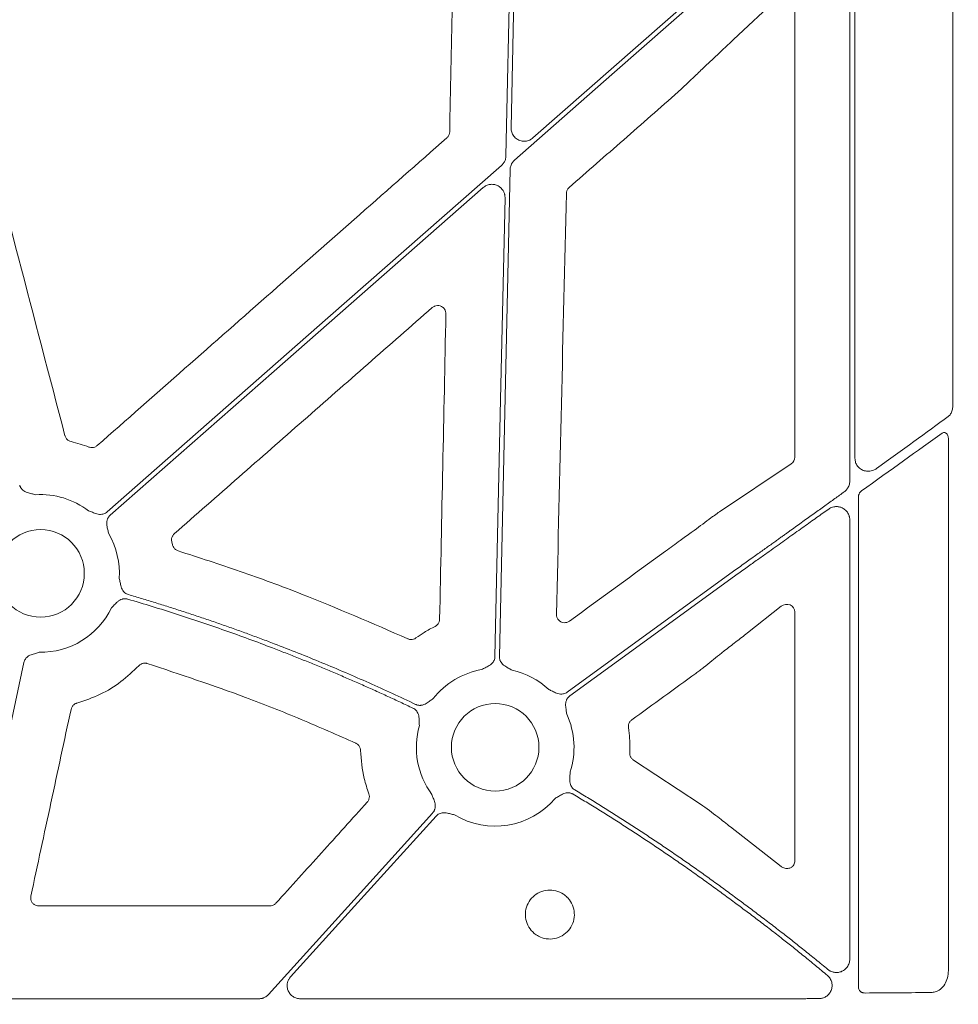
# Model space of a CAD drawing. Units: inches. Extents: x 10218 to 146133, y 1405 to 11083.
# Drawn here: x 15437 to 15523, y 4115 to 4205 of the extents above; entities that cross this region are included whole.
import ezdxf

# ---------------------------------------------------------------- set-up
doc = ezdxf.new("R2010")
doc.units = ezdxf.units.IN
doc.header["$MEASUREMENT"] = 0
doc.layers.get('0').update_dxf_attribs({"lineweight": 0})
doc.styles.add('_TCW_TXTSTY_1', font='verdana.ttf', dxfattribs={"height": 92.307693})

msp = doc.modelspace()

# ---------------------------------------------------------------- linework, layer by layer
for p, q in [((15482.84456, 4225.52251), (15482.17365, 4195.06075)), ((15522.71481, 4224.98301), (15522.71481, 4169.52674)), ((15513.73602, 4164.73337), (15513.73602, 4218.79451)), ((15513.26287, 4162.64108), (15513.26287, 4216.266)), ((15484.17418, 4194.12845), (15502.80686, 4210.49029)), ((15506.91495, 4207.22065), (15502.59988, 4203.15407)), ((15508.21518, 4164.83404), (15508.21518, 4206.76156)), ((15500.11823, 4200.84098), (15500.02713, 4200.75149)), ((15522.30905, 4117.72877), (15522.30905, 4166.5447)), ((15501.30887, 4159.83585), (15507.88687, 4164.22628)), ((15514.05158, 4161.17679), (15514.05158, 4116.20396)), ((15513.26287, 4118.77767), (15513.26287, 4159.0824)), ((15498.70428, 4157.91535), (15498.98272, 4158.12616)), ((15451.03631, 4157.08426), (15451.09981, 4156.8048)), ((15506.97025, 4151.15616), (15503.86097, 4148.71187)), ((15508.21518, 4127.79674), (15508.21518, 4150.6383)), ((15501.73312, 4147.05735), (15501.303, 4146.70822)), ((15493.41855, 4137.02721), (15499.56068, 4133.01376)), ((15502.30504, 4130.91638), (15506.96283, 4127.28618)), ((15438.83104, 4123.65956), (15460.03467, 4123.65956)), ((15432.35868, 4115.14657), (15459.01588, 4115.14657)), ((15462.82744, 4115.14657), (15502.80686, 4115.14657))]:
    msp.add_line(p, q)
at = {"flags": 128}
for points in [[(15481.70193, 4192.4769), (15482.0965, 4210.39171), (15482.40649, 4224.46766)], [(15502.80686, 4209.93837), (15491.43441, 4199.95192), (15482.49896, 4192.10547)], [(15445.1042, 4159.82011), (15465.36948, 4177.6156), (15481.29222, 4191.59775)], [(15482.08925, 4191.22629), (15481.53811, 4166.20047), (15481.10506, 4146.53733)], [(15479.617, 4189.57474), (15460.44306, 4172.73766), (15445.37786, 4159.50851)], [(15480.69038, 4146.54643), (15481.20957, 4170.1202), (15481.61748, 4188.64244)], [(15487.32609, 4143.2805), (15495.9953, 4149.57833), (15502.80686, 4154.5266)], [(15502.80686, 4154.01394), (15494.27411, 4147.81536), (15487.56988, 4142.94496)], [(15437.45258, 4145.99008), (15433.93975, 4129.53373), (15431.17969, 4116.6038)], [(15459.90969, 4115.54311), (15468.34673, 4124.86516), (15474.97585, 4132.18962)], [(15475.28338, 4131.91135), (15467.80744, 4123.65124), (15461.93357, 4117.16123)]]:
    msp.add_lwpolyline(points, dxfattribs=at)
for centre in [(15438.98722, 4154.1727), (15480.71447, 4138.22116)]:
    msp.add_circle(centre, 4.0168)
for centre, start, end in [((15438.98722, 4154.1727), 52.4154257, 93.5986766), ((15438.98722, 4154.1727), 356.3541357, 30.1589278), ((15438.98722, 4154.1727), 269.0785746, 334.0930362), ((15480.71447, 4138.22116), 99.8666156, 141.8040482), ((15480.71447, 4138.22116), 47.1249276, 77.6101177), ((15480.71447, 4138.22116), 341.7498939, 24.8684297), ((15480.71447, 4138.22116), 164.0651477, 216.7246354), ((15480.71447, 4138.22116), 238.9811333, 319.4887945)]:
    msp.add_arc(centre, 7.23677, start, end)
at = {"extrusion": (0, 0, -1)}
for centre, major_axis, ratio, start_param, end_param in [((15502.80687, 4155.00591), (-30.12515, -21.5234), 0.01053424, 4.01613339, 4.27724143), ((15502.80687, 4152.91398), (-30.12511, -21.88825), 0.01059043, 1.97145371, 2.25813021), ((15507.43432, 4164.84858), (-0.7589, 0.19161), 0.96013005, 2.90376233, 3.85634188), ((16172.74179, 4368.28168), (-8921.36934, -6476.36219), 0.02051501, 1.50881535, 1.50980755), ((15507.43432, 4150.58227), (-0.66548, -0.44274), 0.92275226, 1.48502358, 3.69217083), ((15421.79636, 4368.28168), (-8931.19041, -6476.36022), 0.02050022, 4.71859472, 4.71925333), ((15502.80687, 4116.0365), (-30.126, 0), 0.01309072, 4.07447604, 4.3079059)]:
    msp.add_ellipse(centre, major_axis=major_axis, ratio=ratio, start_param=start_param, end_param=end_param, dxfattribs=at)
for points, knots in [([(15476.538, 4194.68774), (15476.61771, 4198.5269), (15476.77712, 4206.20524), (15476.9375, 4213.88408), (15477.01768, 4217.72349)], [0, 0, 0, 0, 0.499999643, 1, 1, 1, 1]), ([(15502.59988, 4203.15407), (15502.25125, 4202.82659), (15501.64818, 4202.2601), (15500.82017, 4201.49063), (15500.34141, 4201.04753), (15500.11823, 4200.84098)], [0, 0, 0, 0, 0.42245185, 0.73077013, 1, 1, 1, 1]), ([(15500.02713, 4200.75149), (15499.74697, 4200.47894), (15499.09661, 4199.84622), (15498.20966, 4199.00536), (15497.64906, 4198.48047), (15497.51753, 4198.35732)], [0, 0, 0, 0, 0.36678197, 0.85144257, 1, 1, 1, 1]), ([(15432.70063, 4199.43385), (15434.12269, 4193.99639), (15436.96681, 4183.12144), (15439.80875, 4172.2471), (15441.22973, 4166.80992)], [0, 0, 0, 0, 0.49999853, 1, 1, 1, 1]), ([(15497.51753, 4198.35732), (15495.84834, 4196.89408), (15492.50996, 4193.96758), (15489.17152, 4191.04124), (15487.5023, 4189.57807)], [0, 0, 0, 0, 0.50000004, 1, 1, 1, 1]), ([(15476.28278, 4194.13836), (15476.31036, 4194.16508), (15476.39847, 4194.25045), (15476.50755, 4194.4348), (15476.52785, 4194.60343), (15476.538, 4194.68774)], [0, 0, 0, 0, 0.18556488, 0.59280686, 1, 1, 1, 1]), ([(15482.17365, 4195.06075), (15482.184, 4194.92485), (15482.20469, 4194.65306), (15482.40462, 4194.28758), (15482.70448, 4194.0067), (15483.08336, 4193.84128), (15483.49307, 4193.81213), (15483.87724, 4193.90921), (15484.08033, 4194.05915), (15484.17418, 4194.12845)], [0, 0, 0, 0, 0.14588939, 0.29177331, 0.43759001, 0.58333164, 0.72904782, 0.87477664, 1, 1, 1, 1]), ([(15444.18884, 4165.90431), (15449.53748, 4170.61016), (15460.23477, 4180.02185), (15470.93345, 4189.43285), (15476.28278, 4194.13836)], [0, 0, 0, 0, 0.50000014, 1, 1, 1, 1]), ([(15481.29221, 4191.59774), (15481.31688, 4191.62047), (15481.36596, 4191.66569), (15481.43202, 4191.74063), (15481.49175, 4191.82012), (15481.54465, 4191.90471), (15481.60077, 4192.01327), (15481.65267, 4192.14801), (15481.69176, 4192.31044), (15481.69853, 4192.4212), (15481.70193, 4192.4769)], [0, 0, 0, 0, 0.10080227, 0.20052489, 0.29985496, 0.3994877, 0.50011204, 0.66690365, 0.83245841, 1, 1, 1, 1]), ([(15482.49895, 4192.10546), (15482.47428, 4192.08274), (15482.4252, 4192.03752), (15482.35914, 4191.96258), (15482.29941, 4191.88308), (15482.24651, 4191.7985), (15482.19039, 4191.68994), (15482.13849, 4191.5552), (15482.09941, 4191.39277), (15482.09264, 4191.28201), (15482.08923, 4191.2263)], [0, 0, 0, 0, 0.10080227, 0.20052489, 0.29985496, 0.3994877, 0.50011204, 0.66690365, 0.83245841, 1, 1, 1, 1]), ([(15481.61749, 4188.64245), (15481.61725, 4188.68168), (15481.61678, 4188.75938), (15481.60247, 4188.87444), (15481.57806, 4188.98641), (15481.54264, 4189.09529), (15481.49642, 4189.20102), (15481.43081, 4189.31953), (15481.33925, 4189.4464), (15481.17589, 4189.61376), (15480.92944, 4189.77762), (15480.5899, 4189.87802), (15480.29426, 4189.87876), (15480.06538, 4189.8281), (15479.90276, 4189.76568), (15479.75053, 4189.68254), (15479.66167, 4189.61081), (15479.617, 4189.57475)], [0, 0, 0, 0, 0.04224769, 0.08367366, 0.12465461, 0.16557952, 0.20683894, 0.24881412, 0.31135515, 0.37476161, 0.50015031, 0.62538292, 0.7510877, 0.8140187, 0.87714362, 0.93824297, 1, 1, 1, 1]), ([(15487.5023, 4189.57807), (15487.47468, 4189.55141), (15487.38644, 4189.46625), (15487.27696, 4189.28226), (15487.2562, 4189.11375), (15487.24582, 4189.02949)], [0, 0, 0, 0, 0.18552912, 0.59277679, 1, 1, 1, 1]), ([(15487.24582, 4189.02949), (15487.09533, 4182.595), (15486.79436, 4169.72595), (15486.49064, 4156.85873), (15486.33878, 4150.42509)], [0, 0, 0, 0, 0.49999764, 1, 1, 1, 1]), ([(15474.94311, 4178.56987), (15470.99809, 4175.11231), (15463.10803, 4168.1972), (15455.21772, 4161.2829), (15451.27256, 4157.82574)], [0, 0, 0, 0, 0.49999919, 1, 1, 1, 1]), ([(15476.19276, 4177.98924), (15476.18823, 4178.06121), (15476.17839, 4178.21768), (15476.07126, 4178.4397), (15475.89311, 4178.62404), (15475.66192, 4178.73918), (15475.40681, 4178.77003), (15475.15114, 4178.71894), (15475.01246, 4178.61956), (15474.94311, 4178.56987)], [0, 0, 0, 0, 0.1240584, 0.269738, 0.41541642, 0.56127239, 0.70738831, 0.85367336, 1, 1, 1, 1]), ([(15475.61821, 4149.97325), (15475.7136, 4154.64234), (15475.90436, 4163.98054), (15476.09663, 4173.31967), (15476.19276, 4177.98924)], [0, 0, 0, 0, 0.4999989, 1, 1, 1, 1]), ([(15522.30157, 4168.56642), (15522.30167, 4168.5665), (15522.38419, 4168.63251), (15522.53606, 4168.79166), (15522.68624, 4169.13651), (15522.7053, 4169.39688), (15522.71481, 4169.52674)], [0, 0, 0, 0, 0.00039214, 0.3243844, 0.66305264, 1, 1, 1, 1]), ([(15441.22973, 4166.80992), (15441.23501, 4166.79152), (15441.26353, 4166.69223), (15441.35672, 4166.52564), (15441.54612, 4166.34869), (15441.70709, 4166.29437), (15441.78758, 4166.26721)], [0, 0, 0, 0, 0.070508928, 0.380440282, 0.690222485, 1, 1, 1, 1]), ([(15521.74145, 4167.0482), (15521.77847, 4167.06899), (15521.85257, 4167.11059), (15521.97539, 4167.10791), (15522.09087, 4167.05641), (15522.19221, 4166.95572), (15522.2696, 4166.81015), (15522.30518, 4166.6645), (15522.30813, 4166.57303), (15522.30905, 4166.5447)], [0, 0, 0, 0, 0.14400551, 0.28814449, 0.43152898, 0.58174682, 0.7443267, 0.92081344, 1, 1, 1, 1]), ([(15441.78758, 4166.26721), (15442.06377, 4166.19818), (15442.61753, 4166.05979), (15443.15387, 4165.86456), (15443.42269, 4165.7667)], [0, 0, 0, 0, 0.49877639, 1, 1, 1, 1]), ([(15443.42269, 4165.7667), (15443.44069, 4165.7603), (15443.53794, 4165.72568), (15443.72765, 4165.70433), (15443.98191, 4165.75535), (15444.11987, 4165.85466), (15444.18884, 4165.90431)], [0, 0, 0, 0, 0.07031547, 0.38003976, 0.69003045, 1, 1, 1, 1]), ([(15515.71153, 4163.79119), (15515.62299, 4163.73641), (15515.40533, 4163.60174), (15515.01482, 4163.52298), (15514.59665, 4163.57251), (15514.23567, 4163.74523), (15513.95896, 4164.0126), (15513.77217, 4164.35193), (15513.74806, 4164.60634), (15513.73602, 4164.73337)], [0, 0, 0, 0, 0.11790392, 0.2898257, 0.44911495, 0.59573453, 0.73286939, 0.86662422, 1, 1, 1, 1]), ([(15437.07204, 4162.27473), (15437.0806, 4162.24552), (15437.0976, 4162.18754), (15437.1335, 4162.10458), (15437.17675, 4162.02585), (15437.22805, 4161.95157), (15437.28724, 4161.88173), (15437.38597, 4161.78504), (15437.54426, 4161.67458), (15437.75899, 4161.584), (15437.97321, 4161.52681), (15438.22874, 4161.47125), (15438.41304, 4161.42518), (15438.53299, 4161.3952)], [0, 0, 0, 0, 0.050417312, 0.100082293, 0.149482737, 0.199114236, 0.249465562, 0.30100501, 0.427904065, 0.566518515, 0.685120559, 0.795070814, 1, 1, 1, 1]), ([(15512.75941, 4161.66306), (15512.78917, 4161.68564), (15512.84813, 4161.73037), (15512.92837, 4161.80715), (15513.00115, 4161.89003), (15513.06597, 4161.97974), (15513.13705, 4162.09963), (15513.2041, 4162.25348), (15513.25378, 4162.44461), (15513.25985, 4162.57537), (15513.2629, 4162.6411)], [0, 0, 0, 0, 0.10027487, 0.19867435, 0.29601225, 0.39312904, 0.49087092, 0.66218935, 0.83018628, 1, 1, 1, 1]), ([(15502.80687, 4154.52659), (15502.99089, 4154.65803), (15503.34994, 4154.9145), (15503.8749, 4155.28943), (15504.37259, 4155.64498), (15504.84294, 4155.98115), (15505.28591, 4156.29792), (15505.70149, 4156.59531), (15506.08971, 4156.87331), (15506.45061, 4157.13192), (15506.78425, 4157.37115), (15507.09069, 4157.59098), (15507.37002, 4157.79143), (15507.62233, 4157.9725), (15508.14693, 4158.34877), (15508.93403, 4158.91314), (15509.97119, 4159.65763), (15510.95164, 4160.36215), (15511.87613, 4161.02719), (15512.47049, 4161.45507), (15512.75941, 4161.66306)], [0, 0, 0, 0, 0.0547042, 0.10673034, 0.15607843, 0.20274844, 0.24674039, 0.28805427, 0.32669007, 0.36264779, 0.39592744, 0.42652901, 0.4544525, 0.47969793, 0.50226531, 0.61203229, 0.71668806, 0.81623371, 0.91067052, 1, 1, 1, 1]), ([(15514.05158, 4161.17679), (15514.05602, 4161.2361), (15514.0661, 4161.37057), (15514.15492, 4161.56283), (15514.26242, 4161.6844), (15514.33128, 4161.73595), (15514.34295, 4161.74469)], [0, 0, 0, 0, 0.263222494, 0.596766275, 0.931676403, 1, 1, 1, 1]), ([(15513.2629, 4159.08243), (15513.26221, 4159.11325), (15513.26084, 4159.17477), (15513.24986, 4159.26643), (15513.23231, 4159.35706), (15513.19907, 4159.47755), (15513.13974, 4159.62447), (15513.01227, 4159.83633), (15512.80495, 4160.05253), (15512.5119, 4160.22158), (15512.19985, 4160.30712), (15511.92038, 4160.30793), (15511.68585, 4160.2603), (15511.49602, 4160.18922), (15511.38254, 4160.11632), (15511.32566, 4160.07977)], [0, 0, 0, 0, 0.0335023, 0.06685401, 0.10027849, 0.13399765, 0.20325343, 0.27328145, 0.40646702, 0.53356335, 0.65308603, 0.77243775, 0.84923115, 0.92441399, 1, 1, 1, 1]), ([(15443.40116, 4159.9075), (15443.51737, 4159.86532), (15443.69594, 4159.80049), (15443.93888, 4159.70373), (15444.14831, 4159.63145), (15444.377, 4159.5865), (15444.60045, 4159.59008), (15444.79398, 4159.63485), (15444.9618, 4159.70831), (15445.05653, 4159.78271), (15445.10419, 4159.82013)], [0, 0, 0, 0, 0.204999542, 0.314987545, 0.433630308, 0.572016514, 0.69923326, 0.800923913, 0.899866083, 1, 1, 1, 1]), ([(15445.37785, 4159.50849), (15445.35555, 4159.48777), (15445.31129, 4159.44664), (15445.25314, 4159.37743), (15445.20206, 4159.30355), (15445.15855, 4159.22444), (15445.12255, 4159.14027), (15445.08021, 4159.00873), (15445.05218, 4158.81776), (15445.06718, 4158.58518), (15445.11181, 4158.368), (15445.17637, 4158.1146), (15445.21757, 4157.92915), (15445.24439, 4157.80845)], [0, 0, 0, 0, 0.05041731, 0.10008229, 0.14948274, 0.19911424, 0.24946556, 0.30100501, 0.42790407, 0.56651851, 0.68512056, 0.79507081, 1, 1, 1, 1]), ([(15498.98272, 4158.12616), (15499.50544, 4158.51722), (15500.14903, 4158.99872), (15500.9013, 4159.54517), (15501.15452, 4159.72577), (15501.30887, 4159.83585)], [0, 0, 0, 0, 0.62803991, 0.77328089, 1, 1, 1, 1]), ([(15511.32566, 4160.07977), (15511.14503, 4159.95156), (15510.77776, 4159.69087), (15510.2154, 4159.2914), (15509.63316, 4158.87767), (15509.03084, 4158.44952), (15508.40851, 4158.00698), (15507.76621, 4157.55004), (15507.10341, 4157.07831), (15506.39745, 4156.57531), (15505.6253, 4156.02481), (15504.76446, 4155.41096), (15503.81502, 4154.73382), (15503.15265, 4154.26086), (15502.80687, 4154.01396)], [0, 0, 0, 0, 0.06468537, 0.13152625, 0.20052308, 0.27167628, 0.34498621, 0.42045321, 0.4980776, 0.57807758, 0.66826977, 0.76865424, 0.879231, 1, 1, 1, 1]), ([(15451.27256, 4157.82574), (15451.2588, 4157.81312), (15451.18292, 4157.74346), (15451.07549, 4157.58586), (15451.00147, 4157.33704), (15451.02469, 4157.16852), (15451.03631, 4157.08426)], [0, 0, 0, 0, 0.06873446, 0.3793169, 0.68965694, 1, 1, 1, 1]), ([(15496.36006, 4156.22283), (15496.58148, 4156.38386), (15497.02435, 4156.70594), (15497.80507, 4157.27107), (15498.36596, 4157.67294), (15498.70428, 4157.91535)], [0, 0, 0, 0, 0.28407464, 0.56817085, 1, 1, 1, 1]), ([(15451.09981, 4156.8048), (15451.10232, 4156.79394), (15451.12376, 4156.7011), (15451.20015, 4156.53522), (15451.37588, 4156.3445), (15451.53228, 4156.27819), (15451.6105, 4156.24503)], [0, 0, 0, 0, 0.042286341, 0.361661503, 0.680795386, 1, 1, 1, 1]), ([(15451.6105, 4156.24503), (15453.51579, 4155.62779), (15457.32642, 4154.39329), (15464.39478, 4151.79309), (15469.46022, 4149.58228), (15472.68975, 4148.17275)], [0, 0, 0, 0, 0.26601952, 0.53204345, 1, 1, 1, 1]), ([(15446.20934, 4153.71252), (15446.22432, 4153.64991), (15446.25306, 4153.52977), (15446.29293, 4153.34422), (15446.33088, 4153.15113), (15446.38238, 4152.93593), (15446.46697, 4152.71914), (15446.58951, 4152.53251), (15446.73087, 4152.39315), (15446.88286, 4152.29075), (15446.99648, 4152.25059), (15447.05364, 4152.23039)], [0, 0, 0, 0, 0.10682288, 0.20500652, 0.31491139, 0.43342929, 0.57187137, 0.69889127, 0.80068029, 0.89973358, 1, 1, 1, 1]), ([(15447.05364, 4152.23039), (15447.46409, 4152.10926), (15448.28495, 4151.867), (15449.51275, 4151.49226), (15450.73785, 4151.10925), (15451.96002, 4150.71715), (15453.17931, 4150.31618), (15454.39571, 4149.90628), (15455.60923, 4149.48746), (15456.81986, 4149.05973), (15458.0276, 4148.62309), (15459.23246, 4148.17753), (15460.76799, 4147.59692), (15462.62968, 4146.87097), (15464.81154, 4145.98634), (15466.98076, 4145.07303), (15469.13701, 4144.13034), (15471.28152, 4143.16086), (15472.70006, 4142.49037), (15473.40941, 4142.15508)], [0, 0, 0, 0, 0.04545308, 0.09089921, 0.13634081, 0.18178031, 0.22722013, 0.27266268, 0.3181104, 0.3635657, 0.40903101, 0.45450873, 0.5000013, 0.58338706, 0.66673187, 0.75005065, 0.83335831, 0.91666978, 1, 1, 1, 1]), ([(15447.00122, 4151.81357), (15446.97176, 4151.82132), (15446.91329, 4151.83669), (15446.82365, 4151.84876), (15446.73385, 4151.85234), (15446.6437, 4151.84672), (15446.55328, 4151.83205), (15446.41933, 4151.79731), (15446.24284, 4151.71864), (15446.05429, 4151.58111), (15445.89491, 4151.42659), (15445.71629, 4151.23518), (15445.58328, 4151.09929), (15445.49673, 4151.01087)], [0, 0, 0, 0, 0.050395116, 0.100038412, 0.149417738, 0.199028736, 0.249360202, 0.300880429, 0.427904153, 0.5664401, 0.685122226, 0.795115252, 1, 1, 1, 1]), ([(15473.17041, 4141.80959), (15472.78649, 4141.9917), (15472.01871, 4142.35591), (15470.86211, 4142.89157), (15469.70204, 4143.41935), (15468.53815, 4143.93851), (15467.37053, 4144.44924), (15466.19915, 4144.9515), (15465.02403, 4145.44529), (15463.84515, 4145.9306), (15462.66253, 4146.40746), (15461.47615, 4146.87584), (15459.95574, 4147.46339), (15458.09783, 4148.15954), (15455.89805, 4148.95052), (15453.68864, 4149.71207), (15451.46942, 4150.44343), (15449.24117, 4151.14735), (15447.74792, 4151.59148), (15447.00122, 4151.81357)], [0, 0, 0, 0, 0.04545311, 0.09089934, 0.13634107, 0.18178072, 0.22722068, 0.27266335, 0.31811113, 0.36356642, 0.40903161, 0.4545091, 0.50000129, 0.58338642, 0.66673106, 0.75004995, 0.83335788, 0.91666963, 1, 1, 1, 1]), ([(15486.33878, 4150.42509), (15486.34063, 4150.37413), (15486.34555, 4150.23884), (15486.42405, 4150.0286), (15486.58458, 4149.82944), (15486.80333, 4149.69429), (15487.05381, 4149.64047), (15487.31262, 4149.66825), (15487.45954, 4149.75471), (15487.533, 4149.79793)], [0, 0, 0, 0, 0.09154493, 0.24303843, 0.3939357, 0.54478909, 0.69611975, 0.84805327, 1, 1, 1, 1]), ([(15475.2015, 4149.31496), (15475.21824, 4149.32379), (15475.30951, 4149.37191), (15475.45351, 4149.49743), (15475.58812, 4149.71956), (15475.60818, 4149.88868), (15475.61821, 4149.97325)], [0, 0, 0, 0, 0.069565068, 0.379412554, 0.689682192, 1, 1, 1, 1]), ([(15473.4444, 4148.24877), (15473.69549, 4148.42443), (15474.25784, 4148.81787), (15474.86528, 4149.13785), (15475.2015, 4149.31496)], [0, 0, 0, 0, 0.44649329, 1, 1, 1, 1]), ([(15503.86097, 4148.71187), (15503.50686, 4148.43471), (15502.79865, 4147.88039), (15502.0883, 4147.3317), (15501.73312, 4147.05735)], [0, 0, 0, 0, 0.49999778, 1, 1, 1, 1]), ([(15472.68975, 4148.17275), (15472.70024, 4148.16813), (15472.78769, 4148.12966), (15472.96682, 4148.09229), (15473.22467, 4148.11963), (15473.37116, 4148.20572), (15473.4444, 4148.24877)], [0, 0, 0, 0, 0.04346904, 0.36210448, 0.68109523, 1, 1, 1, 1]), ([(15438.87084, 4146.93686), (15438.75243, 4146.90131), (15438.57048, 4146.84668), (15438.31783, 4146.77925), (15438.10667, 4146.71217), (15437.89639, 4146.61168), (15437.71928, 4146.47538), (15437.59077, 4146.32391), (15437.50002, 4146.16477), (15437.46845, 4146.04853), (15437.45257, 4145.99005)], [0, 0, 0, 0, 0.20499954, 0.31498755, 0.43363031, 0.57201651, 0.69923326, 0.80092391, 0.89986608, 1, 1, 1, 1]), ([(15501.303, 4146.70822), (15500.82866, 4146.33002), (15500.24434, 4145.86414), (15499.49277, 4145.27917), (15499.2548, 4145.09509), (15499.13637, 4145.00349)], [0, 0, 0, 0, 0.68423004, 0.84285547, 1, 1, 1, 1]), ([(15448.78157, 4145.9076), (15448.75536, 4145.91488), (15448.64783, 4145.94474), (15448.44823, 4145.94789), (15448.1995, 4145.87329), (15448.07124, 4145.76137), (15448.00711, 4145.70541)], [0, 0, 0, 0, 0.09705162, 0.3980697, 0.69904564, 1, 1, 1, 1]), ([(15467.91206, 4138.60715), (15466.24381, 4139.34197), (15462.90731, 4140.81161), (15456.55576, 4143.32714), (15451.80341, 4144.90457), (15448.78157, 4145.9076)], [0, 0, 0, 0, 0.26693634, 0.5338716, 1, 1, 1, 1]), ([(15479.47441, 4145.3509), (15479.58408, 4145.40798), (15479.75258, 4145.4957), (15479.98815, 4145.60924), (15480.18302, 4145.71465), (15480.37078, 4145.85273), (15480.51924, 4146.01976), (15480.61713, 4146.19261), (15480.67649, 4146.36593), (15480.68574, 4146.48603), (15480.6904, 4146.54644)], [0, 0, 0, 0, 0.20499954, 0.31498755, 0.43363031, 0.57201651, 0.69923326, 0.80092391, 0.89986608, 1, 1, 1, 1]), ([(15481.10504, 4146.53731), (15481.10522, 4146.50687), (15481.10559, 4146.44645), (15481.11726, 4146.35681), (15481.13715, 4146.26922), (15481.166, 4146.18367), (15481.20367, 4146.10023), (15481.27195, 4145.98009), (15481.39368, 4145.8303), (15481.57516, 4145.68408), (15481.76534, 4145.5701), (15481.99568, 4145.4463), (15482.16016, 4145.35125), (15482.26721, 4145.28939)], [0, 0, 0, 0, 0.05041731, 0.10008229, 0.14948274, 0.19911424, 0.24946556, 0.30100501, 0.42790407, 0.56651851, 0.68512056, 0.79507081, 1, 1, 1, 1]), ([(15448.00711, 4145.70541), (15447.4775, 4145.19971), (15446.41039, 4144.18079), (15444.47759, 4143.00036), (15443.04559, 4142.51342), (15442.31753, 4142.26584)], [0, 0, 0, 0, 0.326315832, 0.657486222, 1, 1, 1, 1]), ([(15485.63838, 4143.52455), (15485.75021, 4143.47183), (15485.92204, 4143.39081), (15486.15502, 4143.27206), (15486.3569, 4143.18078), (15486.58047, 4143.11493), (15486.80329, 4143.09789), (15487.00013, 4143.12463), (15487.17401, 4143.18231), (15487.2752, 4143.24765), (15487.3261, 4143.28052)], [0, 0, 0, 0, 0.20499954, 0.31498755, 0.43363031, 0.57201651, 0.69923326, 0.80092391, 0.89986608, 1, 1, 1, 1]), ([(15442.31753, 4142.26584), (15442.29953, 4142.26037), (15442.20082, 4142.23035), (15442.03564, 4142.13452), (15441.86119, 4141.9421), (15441.80932, 4141.78001), (15441.78339, 4141.69896)], [0, 0, 0, 0, 0.06922092, 0.37954119, 0.68976283, 1, 1, 1, 1]), ([(15473.40941, 4142.15508), (15473.43725, 4142.14274), (15473.49252, 4142.11824), (15473.57908, 4142.09203), (15473.66715, 4142.07417), (15473.75702, 4142.06534), (15473.84858, 4142.06541), (15473.98601, 4142.07832), (15474.17236, 4142.12777), (15474.37999, 4142.23283), (15474.56205, 4142.35889), (15474.71907, 4142.47737), (15474.87254, 4142.58901), (15474.9741, 4142.65934), (15475.02709, 4142.69604)], [0, 0, 0, 0, 0.05048739, 0.10021595, 0.14967434, 0.19935917, 0.24976038, 0.3013475, 0.42805253, 0.56671982, 0.68519694, 0.79506399, 0.89307608, 1, 1, 1, 1]), ([(15487.56986, 4142.94498), (15487.54574, 4142.9264), (15487.49788, 4142.88953), (15487.43359, 4142.82597), (15487.37592, 4142.75711), (15487.32531, 4142.68236), (15487.2817, 4142.60187), (15487.22741, 4142.47479), (15487.18189, 4142.28721), (15487.17538, 4142.05425), (15487.1998, 4141.83387), (15487.24072, 4141.5756), (15487.26464, 4141.38714), (15487.28021, 4141.26448)], [0, 0, 0, 0, 0.050417312, 0.100082293, 0.149482737, 0.199114236, 0.249465562, 0.30100501, 0.427904065, 0.566518515, 0.685120559, 0.795070814, 1, 1, 1, 1]), ([(15441.78339, 4141.69896), (15441.16901, 4138.84415), (15439.94026, 4133.13455), (15438.71109, 4127.42546), (15438.0965, 4124.57091)], [0, 0, 0, 0, 0.50000102, 1, 1, 1, 1]), ([(15473.75577, 4140.20798), (15473.75028, 4140.33158), (15473.74183, 4140.52155), (15473.73644, 4140.78329), (15473.7208, 4141.00456), (15473.6721, 4141.23281), (15473.58066, 4141.43698), (15473.46313, 4141.59739), (15473.32939, 4141.72275), (15473.22361, 4141.78053), (15473.17041, 4141.80959)], [0, 0, 0, 0, 0.20495509, 0.31498588, 0.43370875, 0.57201572, 0.69935791, 0.80100954, 0.89991006, 1, 1, 1, 1]), ([(15493.25376, 4140.73894), (15493.23871, 4140.72748), (15493.15654, 4140.6649), (15493.03497, 4140.51755), (15492.93857, 4140.27646), (15492.94635, 4140.10651), (15492.95024, 4140.02152)], [0, 0, 0, 0, 0.06959825, 0.37990481, 0.68990467, 1, 1, 1, 1]), ([(15492.95024, 4140.02152), (15492.99161, 4139.68801), (15493.08726, 4138.91695), (15493.07362, 4138.13976), (15493.06588, 4137.69873)], [0, 0, 0, 0, 0.43253071, 1, 1, 1, 1]), ([(15468.35487, 4137.93988), (15468.35329, 4137.96708), (15468.3468, 4138.07851), (15468.28493, 4138.2684), (15468.13362, 4138.47959), (15467.98591, 4138.56463), (15467.91206, 4138.60715)], [0, 0, 0, 0, 0.097152133, 0.398002991, 0.699007546, 1, 1, 1, 1]), ([(15469.11994, 4133.95713), (15468.96442, 4134.41876), (15468.53022, 4135.70759), (15468.42342, 4137.06723), (15468.35487, 4137.93988)], [0, 0, 0, 0, 0.35817453, 1, 1, 1, 1]), ([(15493.06588, 4137.69873), (15493.06552, 4137.68734), (15493.06255, 4137.59182), (15493.09494, 4137.41174), (15493.21663, 4137.18276), (15493.35124, 4137.07906), (15493.41855, 4137.02721)], [0, 0, 0, 0, 0.04320525, 0.3622989, 0.68114895, 1, 1, 1, 1]), ([(15487.58722, 4135.95486), (15487.58592, 4135.8905), (15487.58344, 4135.76699), (15487.57524, 4135.57738), (15487.56328, 4135.38096), (15487.55886, 4135.15973), (15487.58605, 4134.92861), (15487.65757, 4134.71712), (15487.75923, 4134.54662), (15487.88048, 4134.40921), (15487.98031, 4134.3417), (15488.03053, 4134.30774)], [0, 0, 0, 0, 0.1068228, 0.20500652, 0.31491139, 0.43342929, 0.57187137, 0.69889127, 0.80068029, 0.89973358, 1, 1, 1, 1]), ([(15488.03053, 4134.30774), (15488.42166, 4134.07222), (15489.20378, 4133.60125), (15490.3698, 4132.88337), (15491.53027, 4132.1573), (15492.68472, 4131.42221), (15493.83326, 4130.67831), (15494.97586, 4129.92555), (15496.11254, 4129.16394), (15497.24328, 4128.39349), (15498.36809, 4127.61417), (15499.48701, 4126.82605), (15500.59987, 4126.02892), (15501.70726, 4125.22354), (15502.44029, 4124.67931), (15502.80687, 4124.40714)], [0, 0, 0, 0, 0.07697431, 0.15392301, 0.23085075, 0.30776219, 0.38466197, 0.46155477, 0.53844523, 0.61533803, 0.69223782, 0.76914925, 0.84607699, 0.92302569, 1, 1, 1, 1]), ([(15460.59276, 4123.90772), (15461.98946, 4125.45501), (15464.78285, 4128.54958), (15467.5764, 4131.64414), (15468.97317, 4133.19141)], [0, 0, 0, 0, 0.50000225, 1, 1, 1, 1]), ([(15468.97317, 4133.19141), (15468.98553, 4133.20578), (15469.05288, 4133.2841), (15469.14114, 4133.45369), (15469.18485, 4133.7099), (15469.14157, 4133.87472), (15469.11994, 4133.95713)], [0, 0, 0, 0, 0.069670189, 0.379548539, 0.689756449, 1, 1, 1, 1]), ([(15474.97586, 4132.18964), (15474.99564, 4132.21278), (15475.03491, 4132.2587), (15475.08477, 4132.3341), (15475.12706, 4132.41334), (15475.16124, 4132.4969), (15475.18738, 4132.58464), (15475.2144, 4132.72016), (15475.22041, 4132.91309), (15475.17892, 4133.14242), (15475.10974, 4133.35307), (15475.01664, 4133.59743), (15474.9545, 4133.77696), (15474.91406, 4133.89379)], [0, 0, 0, 0, 0.05041731, 0.10008229, 0.14948274, 0.19911424, 0.24946556, 0.30100501, 0.42790407, 0.56651851, 0.68512056, 0.79507081, 1, 1, 1, 1]), ([(15487.8747, 4133.9176), (15487.84815, 4133.93252), (15487.79545, 4133.96214), (15487.71175, 4133.99642), (15487.62575, 4134.02253), (15487.53709, 4134.03982), (15487.4459, 4134.04842), (15487.30752, 4134.04858), (15487.11689, 4134.01695), (15486.89975, 4133.93141), (15486.70656, 4133.82206), (15486.48546, 4133.68188), (15486.32248, 4133.58392), (15486.21643, 4133.52018)], [0, 0, 0, 0, 0.05039512, 0.10003841, 0.14941774, 0.19902874, 0.2493602, 0.30088043, 0.42790415, 0.5664401, 0.68512223, 0.79511525, 1, 1, 1, 1]), ([(15502.80687, 4123.88939), (15502.43662, 4124.16527), (15501.69626, 4124.71694), (15500.57767, 4125.5332), (15499.45346, 4126.34102), (15498.32303, 4127.1396), (15497.18655, 4127.92917), (15496.04398, 4128.70966), (15494.89531, 4129.48108), (15493.74056, 4130.24345), (15492.57972, 4130.99673), (15491.41281, 4131.741), (15490.23971, 4132.47602), (15489.06092, 4133.20264), (15488.27015, 4133.67926), (15487.8747, 4133.9176)], [0, 0, 0, 0, 0.076975721, 0.153925127, 0.230852996, 0.307764111, 0.384663255, 0.461555216, 0.538444783, 0.615336745, 0.692235889, 0.769147003, 0.846074873, 0.923024279, 1, 1, 1, 1]), ([(15499.56068, 4133.01376), (15500.10593, 4132.61055), (15501.10819, 4131.86936), (15501.93021, 4131.21484), (15502.30504, 4130.91638)], [0, 0, 0, 0, 0.54401158, 1, 1, 1, 1]), ([(15476.98521, 4132.01927), (15476.86493, 4132.04789), (15476.68012, 4132.09187), (15476.42772, 4132.16022), (15476.21139, 4132.20808), (15475.97906, 4132.22659), (15475.75749, 4132.19748), (15475.57035, 4132.13088), (15475.41203, 4132.0387), (15475.32642, 4131.95396), (15475.28336, 4131.91134)], [0, 0, 0, 0, 0.20499954, 0.31498755, 0.43363031, 0.57201651, 0.69923326, 0.80092391, 0.89986608, 1, 1, 1, 1]), ([(15506.96283, 4127.28618), (15506.9886, 4127.2669), (15507.12115, 4127.16776), (15507.38873, 4127.07786), (15507.71881, 4127.10607), (15507.97108, 4127.24578), (15508.11907, 4127.42292), (15508.20046, 4127.60708), (15508.21027, 4127.73344), (15508.21518, 4127.79674)], [0, 0, 0, 0, 0.05774794, 0.29707874, 0.53251942, 0.70391644, 0.82388073, 0.91178018, 1, 1, 1, 1]), ([(15487.33441, 4124.45019), (15487.22042, 4124.55252), (15486.91905, 4124.8231), (15486.30194, 4125.08881), (15485.5388, 4125.15395), (15484.79463, 4124.95972), (15484.15701, 4124.53071), (15483.69723, 4123.91433), (15483.46752, 4123.18057), (15483.49399, 4122.4123), (15483.77274, 4121.69629), (15484.2115, 4121.18563), (15484.76349, 4120.81767), (15485.40322, 4120.60917), (15486.17106, 4120.6269), (15486.89041, 4120.89769), (15487.47957, 4121.39179), (15487.8719, 4122.05297), (15488.02335, 4122.80733), (15487.91508, 4123.56651), (15487.63732, 4124.117), (15487.40126, 4124.37666), (15487.33441, 4124.45019)], [0, 0, 0, 0, 0.03261455, 0.08623556, 0.13985191, 0.19350096, 0.24719397, 0.30091833, 0.35465822, 0.40838451, 0.46208625, 0.51578463, 0.54929215, 0.60291319, 0.6565487, 0.71021994, 0.76392759, 0.81766654, 0.87140624, 0.92511987, 0.97879511, 1, 1, 1, 1]), ([(15438.0965, 4124.57091), (15438.09203, 4124.54654), (15438.07237, 4124.43926), (15438.08453, 4124.2421), (15438.18191, 4124.00437), (15438.35288, 4123.81377), (15438.57763, 4123.68448), (15438.74657, 4123.66787), (15438.83104, 4123.65956)], [0, 0, 0, 0, 0.05565495, 0.2449989, 0.43381237, 0.6224117, 0.811211, 1, 1, 1, 1]), ([(15502.80687, 4124.40714), (15502.97695, 4124.28213), (15503.32031, 4124.02974), (15503.8384, 4123.64545), (15504.36459, 4123.25252), (15504.89858, 4122.8508), (15505.44022, 4122.44032), (15505.98929, 4122.02108), (15506.54555, 4121.59307), (15507.23572, 4121.05786), (15508.07755, 4120.3979), (15509.08678, 4119.59564), (15510.15644, 4118.73416), (15510.88165, 4118.1385), (15511.25569, 4117.83129)], [0, 0, 0, 0, 0.05864819, 0.11839884, 0.1792526, 0.24121003, 0.30427171, 0.36843815, 0.43370987, 0.50008734, 0.61245743, 0.73323202, 0.8624125, 1, 1, 1, 1]), ([(15460.03467, 4123.65956), (15460.07509, 4123.66161), (15460.19957, 4123.66794), (15460.40449, 4123.73665), (15460.53, 4123.8507), (15460.59276, 4123.90772)], [0, 0, 0, 0, 0.19380873, 0.59693042, 1, 1, 1, 1]), ([(15511.2082, 4117.28707), (15511.02436, 4117.44074), (15510.66123, 4117.7443), (15510.11884, 4118.19275), (15509.5872, 4118.62895), (15509.06634, 4119.05281), (15508.55664, 4119.46435), (15508.05837, 4119.86357), (15507.57182, 4120.25048), (15506.88355, 4120.79367), (15505.99588, 4121.48565), (15504.91062, 4122.3173), (15503.85159, 4123.11666), (15503.15131, 4123.63462), (15502.80687, 4123.88939)], [0, 0, 0, 0, 0.06828141, 0.13488052, 0.19979755, 0.26303272, 0.32458627, 0.38445847, 0.44264959, 0.49915996, 0.63030552, 0.75749043, 0.88071999, 1, 1, 1, 1]), ([(15511.25569, 4117.83129), (15511.28295, 4117.80991), (15511.33757, 4117.76708), (15511.42609, 4117.71222), (15511.53455, 4117.65649), (15511.66517, 4117.60619), (15511.87256, 4117.55616), (15512.14389, 4117.54362), (15512.46929, 4117.61928), (15512.77675, 4117.78346), (15512.99532, 4118.00094), (15513.13092, 4118.2168), (15513.20621, 4118.39719), (15513.25414, 4118.58562), (15513.25998, 4118.71374), (15513.2629, 4118.77765)], [0, 0, 0, 0, 0.03739271, 0.07490774, 0.11281788, 0.17011246, 0.22756477, 0.34688189, 0.46659691, 0.59328245, 0.7258818, 0.7959994, 0.86534978, 0.93283184, 1, 1, 1, 1]), ([(15461.93354, 4117.1612), (15461.90812, 4117.13148), (15461.85776, 4117.07261), (15461.79343, 4116.97659), (15461.73868, 4116.8763), (15461.6942, 4116.77116), (15461.65988, 4116.66135), (15461.63177, 4116.52925), (15461.61767, 4116.37388), (15461.63101, 4116.14103), (15461.70897, 4115.85641), (15461.8982, 4115.55831), (15462.11968, 4115.36375), (15462.3247, 4115.25142), (15462.48769, 4115.19138), (15462.65646, 4115.15363), (15462.77023, 4115.14893), (15462.82742, 4115.14656)], [0, 0, 0, 0, 0.042236, 0.08365533, 0.12463215, 0.16555275, 0.20680501, 0.24876761, 0.31131397, 0.37472564, 0.50013714, 0.6253657, 0.75109756, 0.81402944, 0.87715622, 0.9382489, 1, 1, 1, 1]), ([(15510.42404, 4115.15916), (15510.46129, 4115.16026), (15510.53565, 4115.16244), (15510.64626, 4115.17861), (15510.77476, 4115.20877), (15510.91847, 4115.26073), (15511.12576, 4115.37108), (15511.35733, 4115.56959), (15511.55931, 4115.88948), (15511.65398, 4116.26798), (15511.62771, 4116.59556), (15511.54575, 4116.84026), (15511.45611, 4117.0086), (15511.34471, 4117.16172), (15511.25362, 4117.24536), (15511.2082, 4117.28707)], [0, 0, 0, 0, 0.03867024, 0.0772045, 0.11590457, 0.17567782, 0.23522556, 0.35835917, 0.48467143, 0.61392658, 0.74402743, 0.80805359, 0.87321896, 0.93678345, 1, 1, 1, 1]), ([(15522.30905, 4117.72877), (15522.29215, 4117.50313), (15522.25835, 4117.05185), (15521.99316, 4116.45028), (15521.59807, 4115.99546), (15521.15703, 4115.75635), (15520.86209, 4115.72994), (15520.74749, 4115.71968)], [0, 0, 0, 0, 0.21552298, 0.4310303, 0.64684995, 0.86279641, 1, 1, 1, 1]), ([(15514.28746, 4115.77983), (15514.24337, 4115.8136), (15514.15506, 4115.88123), (15514.06863, 4116.03416), (15514.05717, 4116.14824), (15514.05158, 4116.20396)], [0, 0, 0, 0, 0.33784582, 0.67652964, 1, 1, 1, 1]), ([(15459.0159, 4115.14656), (15459.04973, 4115.14738), (15459.11702, 4115.149), (15459.21695, 4115.16193), (15459.31509, 4115.1826), (15459.4114, 4115.21174), (15459.52605, 4115.25704), (15459.65478, 4115.32514), (15459.79201, 4115.42295), (15459.87032, 4115.50291), (15459.90971, 4115.54313)], [0, 0, 0, 0, 0.10081426, 0.20053131, 0.2998501, 0.39947795, 0.50011567, 0.6669182, 0.83245315, 1, 1, 1, 1]), ([(15502.80687, 4115.14656), (15502.98928, 4115.14658), (15503.35426, 4115.1466), (15503.90177, 4115.1468), (15504.44934, 4115.14712), (15504.9968, 4115.14757), (15505.54396, 4115.14815), (15506.09064, 4115.14886), (15506.63666, 4115.14969), (15507.18183, 4115.15066), (15507.72596, 4115.15175), (15508.26887, 4115.15297), (15508.81039, 4115.15432), (15509.35026, 4115.1558), (15509.88855, 4115.1574), (15510.24549, 4115.15858), (15510.42404, 4115.15916)], [0, 0, 0, 0, 0.07106491, 0.14218575, 0.21336252, 0.28459524, 0.3558839, 0.42722851, 0.49862907, 0.57008559, 0.64159807, 0.71316651, 0.78479092, 0.85647131, 0.92820766, 1, 1, 1, 1]), ([(15514.28744, 4115.77981), (15514.30764, 4115.76803), (15514.34927, 4115.74375), (15514.42303, 4115.71292), (15514.52708, 4115.68148), (15514.61064, 4115.67684), (15514.66254, 4115.67396)], [0, 0, 0, 0, 0.175128221, 0.360967441, 0.603145429, 1, 1, 1, 1])]:
    msp.add_open_spline(points, degree=3, knots=knots)

# ---------------------------------------------------------------- texts
at = {"linetype": 'Continuous', "insert": (10575.12645, 4562.56831), "char_height": 92.3076923, "attachment_point": 1, "style": '_TCW_TXTSTY_1'}
msp.add_mtext_dynamic_manual_height_columns('\\pi789.62537;Detention Inlet\\P\\pi100.82029;(location based on usage)', width=1735.2677765, gutter_width=1, heights=[0], dxfattribs=at)

doc.saveas('drawing.dxf')
